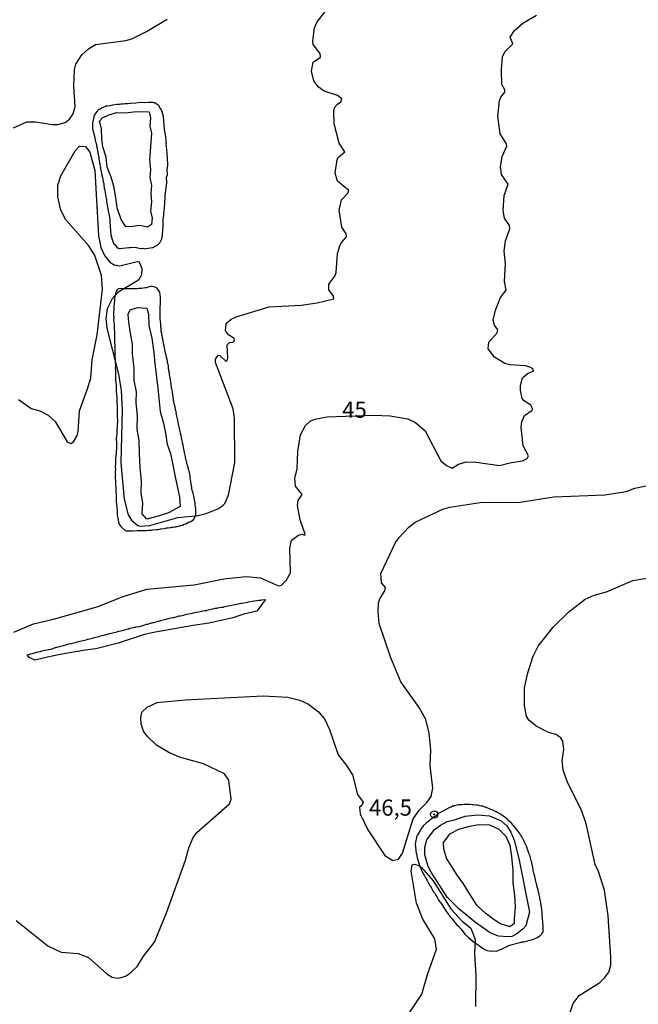
# Model space of a CAD drawing. Units: millimetres. Extents: x 185551 to 187964, y 1657657 to 1660434.
# Drawn here: x 187722 to 187817, y 1659893 to 1660045 of the extents above; entities that cross this region are included whole.
import ezdxf
from ezdxf.enums import TextEntityAlignment as Align

# ---------------------------------------------------------------- set-up
doc = ezdxf.new("R2010")
doc.units = ezdxf.units.MM
for name, color, linetype in [('IMAGEM', 7, 'Continuous'), ('V-BARRANCO', 31, 'Continuous'), ('V-CURVA_DE_NIVEL', 4, 'Continuous'), ('V-CURVA_MESTRA', 1, 'Continuous'), ('V-PONTO_DE_APARELHO', 4, 'Continuous'), ('V-TEXTO_DE_ALTIMETRIA', 2, 'Continuous')]:
    doc.layers.add(name, color=color, linetype=linetype)
picture_1 = doc.add_image_def('image1.jpg', size_in_pixel=(4020, 4626))

# ---------------------------------------------------------------- blocks, each defined once
blk = doc.blocks.new('805')
at = {"color": 0, "linetype": 'ByBlock', "lineweight": -2}
for radius in [0.562, 0.0806]:
    blk.add_circle((0, 0), radius, dxfattribs=at)

msp = doc.modelspace()

# ---------------------------------------------------------------- linework, layer by layer
at = {"layer": 'V-BARRANCO'}
for points in [[(187740.98, 1660009.97), (187742.1, 1660010.16), (187742.23, 1660010.22), (187742.34, 1660010.28), (187742.86, 1660010.58), (187743, 1660010.69), (187743.11, 1660010.82), (187743.13, 1660010.84), (187743.15, 1660010.86), (187743.45, 1660011.46), (187743.49, 1660011.57), (187743.52, 1660011.72), (187743.56, 1660011.98), (187743.59, 1660012.12), (187743.64, 1660012.75), (187743.64, 1660012.96), (187743.69, 1660013.22), (187743.69, 1660013.43), (187743.67, 1660013.64), (187743.69, 1660013.67), (187743.69, 1660014.2), (187743.69, 1660014.41), (187743.67, 1660014.63), (187743.71, 1660014.71), (187743.77, 1660015.18), (187743.79, 1660015.44), (187743.81, 1660015.7), (187743.94, 1660016.98), (187743.94, 1660017.23), (187743.95, 1660017.28), (187743.99, 1660017.66), (187744.01, 1660018.18), (187744.11, 1660018.9), (187744.14, 1660019.39), (187744.24, 1660020.14), (187744.19, 1660020.99), (187744.33, 1660021.38), (187744.33, 1660021.51), (187744.35, 1660021.64), (187744.32, 1660022.12), (187744.39, 1660022.88), (187744.39, 1660023.07), (187744.29, 1660024.71), (187744.13, 1660026.28), (187744.2, 1660026.34), (187744.16, 1660026.6), (187744.11, 1660027.24), (187744.11, 1660027.28), (187743.91, 1660028.39), (187743.73, 1660030.39), (187743.62, 1660030.76), (187743.43, 1660031.39), (187743.18, 1660031.78), (187742.94, 1660032.15), (187742.64, 1660032.3), (187742.37, 1660032.5), (187742.32, 1660032.52), (187742.25, 1660032.5), (187742.07, 1660032.54), (187741.77, 1660032.56), (187741.47, 1660032.56), (187740.81, 1660032.52), (187740.14, 1660032.56), (187739.46, 1660032.42), (187738.65, 1660032.39), (187738.2, 1660032.35), (187737.79, 1660032.32), (187737.51, 1660032.31), (187737.15, 1660032.28), (187736.91, 1660032.25), (187736.51, 1660032.22), (187736.24, 1660032.18), (187735.87, 1660032.15), (187735.48, 1660032.05), (187735.01, 1660032), (187734.92, 1660032), (187734.86, 1660031.98), (187734.79, 1660031.96), (187734.71, 1660031.94), (187734.52, 1660031.83), (187734.43, 1660031.79), (187734.27, 1660031.73), (187733.77, 1660031.45), (187733.62, 1660031.36), (187733.5, 1660031.19), (187733.17, 1660030.81), (187733.02, 1660030.57), (187732.91, 1660030.05), (187732.76, 1660029.42), (187732.76, 1660029.12), (187732.77, 1660028.94), (187732.78, 1660028.44), (187732.83, 1660028.27), (187733.02, 1660027.56), (187733.22, 1660026.49), (187733.3, 1660026.26), (187733.32, 1660026.19), (187733.34, 1660026.13), (187733.36, 1660026.09), (187733.4, 1660026.02), (187733.4, 1660025.83), (187733.4, 1660025.83), (187733.47, 1660025.49), (187733.49, 1660025.32), (187733.52, 1660025.16), (187733.6, 1660024.72), (187733.72, 1660024.03), (187733.72, 1660023.88), (187733.75, 1660023.8), (187733.83, 1660023.31), (187733.85, 1660023.24), (187733.85, 1660023.13), (187733.88, 1660023.09), (187733.9, 1660022.95), (187733.94, 1660022.75), (187733.94, 1660022.56), (187733.98, 1660022.54), (187733.98, 1660022.34), (187734.01, 1660022.28), (187734.09, 1660021.77), (187734.13, 1660021.57), (187734.14, 1660021.53), (187734.28, 1660020.95), (187734.35, 1660020.74), (187734.38, 1660020.54), (187734.45, 1660020.18), (187734.49, 1660019.93), (187734.53, 1660019.74), (187734.58, 1660019.37), (187734.58, 1660019.26), (187734.6, 1660019.22), (187734.62, 1660019.18), (187734.64, 1660019.02), (187734.73, 1660018.6), (187734.75, 1660018.39), (187734.79, 1660018.24), (187734.88, 1660017.83), (187734.91, 1660017.47), (187734.94, 1660017.15), (187734.99, 1660016.94), (187735.01, 1660016.82), (187735.04, 1660016.63), (187735.11, 1660016.17), (187735.14, 1660016.04), (187735.2, 1660015.91), (187735.19, 1660015.77), (187735.26, 1660015.35), (187735.31, 1660015.27), (187735.31, 1660015.14), (187735.33, 1660015.01), (187735.37, 1660014.91), (187735.43, 1660014.37), (187735.46, 1660014.11), (187735.59, 1660011.99), (187735.67, 1660011.82), (187735.69, 1660011.68), (187735.78, 1660011.38), (187735.88, 1660011.08), (187736.01, 1660010.78), (187736.03, 1660010.74), (187736.14, 1660010.65), (187736.19, 1660010.6), (187736.3, 1660010.43), (187736.51, 1660010.18), (187736.74, 1660010.05), (187736.8, 1660010.03), (187736.89, 1660009.98), (187737.11, 1660010), (187737.41, 1660010.03), (187737.45, 1660010.03), (187738.35, 1660010.13), (187738.65, 1660010.15), (187739.33, 1660010.17), (187739.97, 1660010.03), (187740.27, 1660009.98), (187740.44, 1660009.98), (187740.5, 1660010.03), (187740.99, 1660009.96)], [(187735.32, 1660030.65), (187736.47, 1660030.99), (187737.86, 1660030.93), (187739.11, 1660031.12), (187740.44, 1660031.18), (187741.53, 1660031.08), (187741.74, 1660030.18), (187741.63, 1660028.89), (187741.87, 1660027.81), (187741.67, 1660025.03), (187741.55, 1660023.67), (187741.72, 1660022.17), (187741.62, 1660020.95), (187741.86, 1660019.73), (187741.77, 1660018.48), (187741.89, 1660017.2), (187741.74, 1660015.81), (187741.98, 1660014.68), (187741.86, 1660013.71), (187741.24, 1660013.3), (187740, 1660013.54), (187738.98, 1660013.41), (187737.89, 1660013.35), (187737.19, 1660014.47), (187736.57, 1660016.28), (187736.38, 1660017.8), (187736.07, 1660019.61), (187735.65, 1660021.02), (187735.05, 1660022.55), (187734.88, 1660024.1), (187734.38, 1660025.72), (187734.21, 1660026.9), (187734.14, 1660028.5), (187733.86, 1660029.66), (187734.38, 1660030.24), (187735.33, 1660030.66)], [(187745.81, 1659984.1), (187745.71, 1659984.59), (187745.74, 1659984.65), (187745.7, 1659984.78), (187745.65, 1659984.95), (187745.65, 1659985.01), (187745.61, 1659985.08), (187745.52, 1659985.51), (187745.5, 1659985.57), (187745.46, 1659985.68), (187745.42, 1659985.85), (187745.39, 1659985.98), (187745.33, 1659986.41), (187745.29, 1659986.58), (187745.27, 1659986.75), (187745.23, 1659986.92), (187745.24, 1659986.96), (187745.18, 1659987.35), (187745.16, 1659987.52), (187745.1, 1659987.69), (187745.1, 1659987.87), (187745.06, 1659988.12), (187745.03, 1659988.29), (187744.99, 1659988.46), (187744.95, 1659988.66), (187744.91, 1659988.89), (187744.91, 1659989.06), (187744.88, 1659989.23), (187744.82, 1659989.35), (187744.84, 1659989.46), (187744.8, 1659989.74), (187744.78, 1659989.91), (187744.76, 1659990.08), (187744.71, 1659990.26), (187744.67, 1659990.38), (187744.68, 1659990.49), (187744.65, 1659990.77), (187744.63, 1659990.94), (187744.58, 1659991.11), (187744.56, 1659991.28), (187744.52, 1659991.45), (187744.52, 1659991.62), (187744.48, 1659991.88), (187744.43, 1659992.05), (187744.41, 1659992.22), (187744.37, 1659992.39), (187744.33, 1659992.6), (187744.29, 1659992.82), (187744.24, 1659992.99), (187744.22, 1659993.16), (187744.18, 1659993.25), (187744.14, 1659993.33), (187744.13, 1659993.44), (187744.07, 1659993.72), (187744.05, 1659993.89), (187744.01, 1659994.06), (187743.96, 1659994.23), (187743.95, 1659994.42), (187743.9, 1659994.66), (187743.84, 1659994.83), (187743.81, 1659995), (187743.77, 1659995.17), (187743.74, 1659995.36), (187743.69, 1659995.6), (187743.67, 1659995.77), (187743.62, 1659995.94), (187743.6, 1659996.11), (187743.58, 1659996.28), (187743.52, 1659996.51), (187743.49, 1659996.67), (187743.45, 1659996.84), (187743.41, 1659997.01), (187743.39, 1659997.18), (187743.37, 1659997.35), (187743.35, 1659997.63), (187743.32, 1659997.91), (187743.32, 1659998.08), (187743.3, 1659998.25), (187743.3, 1659998.42), (187743.28, 1659998.59), (187743.27, 1659998.72), (187743.24, 1659999.11), (187743.24, 1659999.32), (187743.22, 1659999.49), (187743.24, 1659999.72), (187743.24, 1659999.92), (187743.24, 1660000.09), (187743.24, 1660000.26), (187743.24, 1660000.43), (187743.22, 1660000.6), (187743.22, 1660000.67), (187743.22, 1660000.73), (187743.2, 1660000.88), (187743.23, 1660001), (187743.24, 1660001.16), (187743.26, 1660001.28), (187743.26, 1660001.46), (187743.26, 1660001.63), (187743.28, 1660001.8), (187743.28, 1660001.97), (187743.28, 1660002.14), (187743.28, 1660002.14), (187743.28, 1660002.31), (187743.28, 1660002.48), (187743.23, 1660002.83), (187743.22, 1660002.87), (187743.18, 1660003.19), (187743.11, 1660003.23), (187743.11, 1660003.32), (187743.07, 1660003.38), (187742.96, 1660003.55), (187742.87, 1660003.72), (187742.75, 1660003.85), (187742.29, 1660004.09), (187742.02, 1660004.14), (187742, 1660004.13), (187741.77, 1660004.1), (187741.55, 1660004.06), (187741.34, 1660004), (187741.08, 1660003.93), (187740.83, 1660003.89), (187740.36, 1660003.8), (187740.14, 1660003.8), (187739.89, 1660003.8), (187739.67, 1660003.76), (187739.6, 1660003.76), (187739.5, 1660003.76), (187738.94, 1660003.76), (187738.69, 1660003.76), (187738.47, 1660003.76), (187738.29, 1660003.75), (187737.92, 1660003.74), (187737.7, 1660003.74), (187737.62, 1660003.74), (187737.45, 1660003.74), (187737.23, 1660003.76), (187737.02, 1660003.8), (187736.84, 1660003.74), (187736.7, 1660003.72), (187736.57, 1660003.61), (187736.48, 1660003.47), (187736.38, 1660003.25), (187736.31, 1660003.04), (187736.25, 1660002.83), (187736.25, 1660002.61), (187736.18, 1660002.4), (187736.18, 1660002.18), (187736.16, 1660002.08), (187736.06, 1660001.05), (187736.08, 1660000.86), (187736.05, 1660000.69), (187736.05, 1660000.52), (187736.03, 1660000), (187736.03, 1659999.79), (187736.03, 1659999.62), (187736.05, 1659999.49), (187736.05, 1659999.19), (187736.03, 1659999.02), (187736.03, 1659998.85), (187736.08, 1659998.68), (187736.07, 1659998.55), (187736.1, 1659998.25), (187736.1, 1659998.08), (187736.1, 1659997.87), (187736.12, 1659997.65), (187736.12, 1659997.44), (187736.14, 1659997.22), (187736.14, 1659997.05), (187736.18, 1659996.88), (187736.15, 1659996.8), (187736.14, 1659996.46), (187736.16, 1659996.28), (187736.16, 1659996.07), (187736.18, 1659995.96), (187736.17, 1659995.94), (187736.18, 1659995.56), (187736.18, 1659995.34), (187736.2, 1659995.17), (187736.2, 1659995.09), (187736.2, 1659994.57), (187736.23, 1659994.36), (187736.23, 1659994.1), (187736.23, 1659993.76), (187736.23, 1659993.55), (187736.3, 1659991.74), (187736.27, 1659991.5), (187736.29, 1659991.28), (187736.31, 1659990.94), (187736.31, 1659990.68), (187736.31, 1659990.47), (187736.32, 1659990.34), (187736.33, 1659989.91), (187736.33, 1659989.7), (187736.37, 1659989.36), (187736.4, 1659988.89), (187736.4, 1659988.63), (187736.42, 1659988.07), (187736.44, 1659987.82), (187736.46, 1659987.6), (187736.48, 1659987.26), (187736.5, 1659987.01), (187736.51, 1659986.71), (187736.51, 1659986.71), (187736.53, 1659986.24), (187736.53, 1659986.02), (187736.55, 1659985.81), (187736.57, 1659985.47), (187736.57, 1659985.25), (187736.57, 1659985), (187736.57, 1659984.87), (187736.57, 1659984.44), (187736.57, 1659984.23), (187736.58, 1659983.93), (187736.61, 1659983.46), (187736.61, 1659983.2), (187736.61, 1659983.07), (187736.59, 1659982.94), (187736.55, 1659982.47), (187736.55, 1659982.26), (187736.54, 1659982), (187736.5, 1659981.49), (187736.5, 1659981.23), (187736.47, 1659981.06), (187736.44, 1659980.68), (187736.44, 1659980.46), (187736.44, 1659980.31), (187736.47, 1659980.26), (187736.48, 1659979.87), (187736.48, 1659979.65), (187736.46, 1659979.4), (187736.46, 1659979.26), (187736.46, 1659979.1), (187736.42, 1659978.63), (187736.42, 1659978.41), (187736.42, 1659978.16), (187736.37, 1659978.03), (187736.33, 1659977.6), (187736.33, 1659977.39), (187736.33, 1659977.17), (187736.31, 1659977), (187736.29, 1659976.62), (187736.27, 1659976.36), (187736.27, 1659976.15), (187736.31, 1659975.97), (187736.29, 1659975.93), (187736.27, 1659975.42), (187736.27, 1659975.16), (187736.29, 1659974.95), (187736.27, 1659974.82), (187736.27, 1659974.39), (187736.29, 1659974.18), (187736.31, 1659973.88), (187736.33, 1659973.62), (187736.33, 1659973.37), (187736.38, 1659973.11), (187736.38, 1659972.9), (187736.38, 1659972.65), (187736.38, 1659972.34), (187736.4, 1659972.08), (187736.44, 1659971.87), (187736.4, 1659971.78), (187736.4, 1659971.31), (187736.4, 1659971.1), (187736.44, 1659970.84), (187736.44, 1659970.78), (187736.46, 1659970.5), (187736.5, 1659970.07), (187736.5, 1659969.86), (187736.59, 1659969.6), (187736.55, 1659969.49), (187736.59, 1659969.05), (187736.59, 1659968.79), (187736.63, 1659968.58), (187736.65, 1659968.32), (187736.7, 1659968.23), (187736.7, 1659968.06), (187736.78, 1659967.64), (187736.83, 1659967.59), (187736.83, 1659967.51), (187736.87, 1659967.42), (187737, 1659967.25), (187737.14, 1659967.04), (187737.29, 1659966.88), (187737.31, 1659966.87), (187737.75, 1659966.46), (187737.77, 1659966.44), (187737.83, 1659966.41), (187737.96, 1659966.37), (187738.18, 1659966.35), (187738.43, 1659966.37), (187738.69, 1659966.37), (187738.9, 1659966.37), (187738.99, 1659966.37), (187739.67, 1659966.41), (187739.93, 1659966.41), (187740.14, 1659966.41), (187740.36, 1659966.41), (187740.61, 1659966.44), (187740.72, 1659966.42), (187741.17, 1659966.44), (187741.38, 1659966.46), (187741.6, 1659966.46), (187741.85, 1659966.48), (187741.85, 1659966.48), (187742.02, 1659966.51), (187742.58, 1659966.56), (187742.58, 1659966.59), (187742.79, 1659966.59), (187743.05, 1659966.63), (187743.26, 1659966.69), (187743.39, 1659966.67), (187743.82, 1659966.73), (187744.03, 1659966.8), (187744.22, 1659966.82), (187744.44, 1659966.84), (187744.76, 1659966.88), (187744.91, 1659966.88), (187744.91, 1659966.93), (187745.02, 1659966.93), (187745.23, 1659966.95), (187745.49, 1659966.99), (187745.59, 1659967.01), (187745.68, 1659967.06), (187745.83, 1659967.05), (187746.21, 1659967.12), (187746.27, 1659967.14), (187746.43, 1659967.18), (187746.68, 1659967.25), (187746.94, 1659967.38), (187747.16, 1659967.46), (187747.45, 1659967.59), (187747.62, 1659967.7), (187747.84, 1659967.78), (187748.09, 1659967.89), (187748.31, 1659968), (187748.33, 1659968.02), (187748.69, 1659968.62), (187748.73, 1659968.6), (187748.71, 1659968.83), (187748.75, 1659969.05), (187748.75, 1659969.26), (187748.75, 1659969.48), (187748.75, 1659969.69), (187748.71, 1659969.9), (187748.7, 1659970.09), (187748.65, 1659970.46), (187748.61, 1659970.72), (187748.58, 1659970.93), (187748.54, 1659971.14), (187748.46, 1659971.4), (187748.47, 1659971.49), (187748.37, 1659971.96), (187748.3, 1659972.17), (187748.26, 1659972.34), (187748.22, 1659972.47), (187748.13, 1659972.9), (187748.11, 1659973.15), (187748.05, 1659973.21), (187748.05, 1659973.28), (187748.06, 1659973.37), (187747.98, 1659973.88), (187747.96, 1659973.96), (187747.94, 1659974.09), (187747.93, 1659974.18), (187747.86, 1659974.61), (187747.84, 1659974.82), (187747.78, 1659975.14), (187747.73, 1659975.38), (187747.68, 1659975.63), (187747.66, 1659975.74), (187747.62, 1659975.78), (187747.58, 1659975.85), (187747.6, 1659975.98), (187747.51, 1659976.32), (187747.43, 1659976.53), (187747.36, 1659976.74), (187747.32, 1659977.02), (187747.26, 1659977.26), (187747.19, 1659977.51), (187747.13, 1659977.73), (187747.11, 1659977.87), (187747.04, 1659978.24), (187746.98, 1659978.45), (187746.93, 1659978.73), (187746.87, 1659979.01), (187746.83, 1659979.22), (187746.81, 1659979.39), (187746.75, 1659979.59), (187746.66, 1659979.99), (187746.62, 1659980.27), (187746.57, 1659980.51), (187746.53, 1659980.72), (187746.49, 1659980.8), (187746.44, 1659981.09), (187746.36, 1659981.45), (187746.32, 1659981.66), (187746.27, 1659981.9), (187746.21, 1659982.17), (187746.17, 1659982.39), (187746.1, 1659982.6), (187746.07, 1659982.84), (187746, 1659983.16), (187745.95, 1659983.37), (187745.94, 1659983.46), (187745.94, 1659983.46), (187745.85, 1659983.88), (187745.81, 1659984.1)], [(187738.27, 1659999.82), (187738.58, 1660000.53), (187739.72, 1660000.87), (187741.15, 1660000.78), (187741.43, 1659999.83), (187741.49, 1659998.1), (187741.93, 1659996.13), (187742.26, 1659993.92), (187742.41, 1659992.23), (187742.63, 1659990.13), (187742.86, 1659988.41), (187743.21, 1659984.81), (187743.75, 1659983), (187744.02, 1659981.46), (187744.31, 1659979.78), (187744.81, 1659978.3), (187745.2, 1659976.56), (187745.56, 1659974.72), (187746.23, 1659971.58), (187746.33, 1659970.13), (187744.51, 1659969.16), (187742.92, 1659968.63), (187741.18, 1659968.15), (187740.46, 1659969.02), (187740.54, 1659970.69), (187740.29, 1659972.21), (187740.32, 1659974.08), (187740.15, 1659976.09), (187740.01, 1659978.3), (187739.97, 1659980.35), (187739.66, 1659982.07), (187739.71, 1659984.06), (187739.53, 1659986.18), (187739.55, 1659987.85), (187739.18, 1659989.59), (187739.2, 1659991.5), (187738.94, 1659993.71), (187738.96, 1659995.19), (187738.65, 1659996.93), (187738.38, 1659998.63), (187738.26, 1659999.8)], [(187722.68, 1659947.22), (187724.38, 1659947.67), (187724.41, 1659947.67), (187724.71, 1659947.73), (187724.78, 1659947.77), (187725.39, 1659947.92), (187725.69, 1659947.99), (187726.54, 1659948.14), (187726.97, 1659948.33), (187727.08, 1659948.35), (187727.27, 1659948.42), (187727.64, 1659948.51), (187728.26, 1659948.65), (187728.64, 1659948.77), (187729.11, 1659948.91), (187729.39, 1659948.95), (187729.48, 1659948.97), (187730.09, 1659949.12), (187730.21, 1659949.16), (187730.78, 1659949.31), (187731.08, 1659949.38), (187731.34, 1659949.44), (187731.76, 1659949.55), (187732.06, 1659949.63), (187732.09, 1659949.64), (187732.75, 1659949.8), (187732.89, 1659949.83), (187733.06, 1659949.9), (187733.73, 1659950.06), (187733.99, 1659950.13), (187734.58, 1659950.27), (187734.87, 1659950.35), (187735.44, 1659950.49), (187735.87, 1659950.6), (187736.29, 1659950.7), (187736.59, 1659950.75), (187736.64, 1659950.8), (187737.28, 1659950.96), (187737.58, 1659951.02), (187737.67, 1659951.07), (187738.26, 1659951.21), (187738.28, 1659951.21), (187738.35, 1659951.24), (187738.41, 1659951.26), (187738.51, 1659951.28), (187738.6, 1659951.31), (187739.24, 1659951.47), (187739.43, 1659951.51), (187739.52, 1659951.54), (187740.05, 1659951.59), (187740.83, 1659951.86), (187741.13, 1659951.94), (187741.29, 1659951.96), (187741.55, 1659952.06), (187742.11, 1659952.2), (187742.24, 1659952.23), (187742.92, 1659952.41), (187743.13, 1659952.45), (187743.22, 1659952.46), (187743.29, 1659952.51), (187743.9, 1659952.67), (187744.2, 1659952.71), (187744.27, 1659952.76), (187744.89, 1659952.92), (187745.19, 1659952.97), (187745.35, 1659953), (187745.87, 1659953.14), (187746.17, 1659953.22), (187746.37, 1659953.25), (187746.85, 1659953.35), (187747.15, 1659953.44), (187747.39, 1659953.5), (187747.84, 1659953.59), (187748.14, 1659953.65), (187748.34, 1659953.69), (187748.82, 1659953.8), (187749.12, 1659953.87), (187749.46, 1659953.92), (187749.8, 1659953.99), (187750.1, 1659954.08), (187750.38, 1659954.08), (187750.43, 1659954.12), (187751.09, 1659954.27), (187751.34, 1659954.32), (187751.73, 1659954.4), (187752.01, 1659954.42), (187752.03, 1659954.42), (187752.08, 1659954.46), (187752.71, 1659954.59), (187753.01, 1659954.59), (187753.07, 1659954.64), (187753.7, 1659954.76), (187754.02, 1659954.84), (187754.51, 1659954.93), (187754.81, 1659954.98), (187755.05, 1659955.03), (187755.49, 1659955.13), (187755.79, 1659955.17), (187755.9, 1659955.21), (187756.47, 1659955.32), (187756.77, 1659955.36), (187756.77, 1659955.36), (187756.86, 1659955.38), (187757.46, 1659955.49), (187757.8, 1659955.53), (187757.87, 1659955.53), (187758.48, 1659955.64), (187758.78, 1659955.68), (187758.86, 1659955.7), (187759.47, 1659955.77), (187759.49, 1659955.77), (187759.03, 1659955.13), (187758.17, 1659953.98), (187756.14, 1659953.48), (187754.43, 1659952.91), (187750.74, 1659952.12), (187748.34, 1659951.72), (187742.2, 1659950.67), (187740.77, 1659950.36), (187736.74, 1659949.03), (187733.29, 1659948.13), (187731.6, 1659947.92), (187727.77, 1659947.28), (187725.82, 1659946.87), (187723.85, 1659946.39), (187722.98, 1659946.8), (187722.73, 1659947.18)], [(187802.36, 1659905.95), (187802.26, 1659907.05), (187802.26, 1659907.31), (187802.24, 1659907.52), (187802.22, 1659907.74), (187802.22, 1659907.82), (187802.18, 1659907.88), (187802.19, 1659907.99), (187802.11, 1659908.46), (187802.09, 1659908.61), (187802.07, 1659908.72), (187802.05, 1659908.93), (187802, 1659909.15), (187801.9, 1659909.62), (187801.88, 1659909.75), (187801.83, 1659909.87), (187801.79, 1659910.09), (187801.77, 1659910.22), (187801.66, 1659910.77), (187801.62, 1659910.92), (187801.58, 1659911.07), (187801.45, 1659911.5), (187801.45, 1659911.63), (187801.41, 1659911.75), (187801.32, 1659911.97), (187801.28, 1659912.18), (187801.17, 1659912.7), (187801.13, 1659912.95), (187801.04, 1659913.25), (187800.92, 1659913.72), (187800.87, 1659913.94), (187800.85, 1659914.17), (187800.7, 1659914.83), (187800.66, 1659915.05), (187800.62, 1659915.26), (187800.59, 1659915.34), (187800.53, 1659915.54), (187800.42, 1659915.99), (187800.38, 1659916.09), (187800.34, 1659916.2), (187800.25, 1659916.42), (187800.25, 1659916.46), (187800, 1659917.14), (187799.93, 1659917.38), (187799.81, 1659917.64), (187799.61, 1659918.04), (187799.57, 1659918.25), (187799.44, 1659918.47), (187799.44, 1659918.49), (187799.4, 1659918.57), (187799.31, 1659918.68), (187799.28, 1659918.8), (187799.06, 1659919.19), (187798.93, 1659919.41), (187798.81, 1659919.59), (187798.44, 1659920.05), (187798.29, 1659920.26), (187798.08, 1659920.53), (187797.73, 1659920.95), (187797.56, 1659921.14), (187797.45, 1659921.24), (187797.13, 1659921.59), (187796.86, 1659921.85), (187796.75, 1659921.93), (187796.68, 1659921.97), (187796.55, 1659922.07), (187796.19, 1659922.33), (187795.98, 1659922.5), (187795.8, 1659922.58), (187795.47, 1659922.8), (187795.25, 1659922.91), (187795.21, 1659922.93), (187795.15, 1659922.95), (187795.1, 1659922.97), (187795.06, 1659923), (187794.76, 1659923.14), (187794.53, 1659923.25), (187794.31, 1659923.34), (187794.1, 1659923.42), (187793.84, 1659923.53), (187793.72, 1659923.57), (187793.29, 1659923.74), (187793.07, 1659923.81), (187792.86, 1659923.85), (187792.65, 1659923.89), (187792.3, 1659923.96), (187792.05, 1659924), (187791.83, 1659924.02), (187791.62, 1659924), (187791.54, 1659924.04), (187791.06, 1659924.09), (187790.81, 1659924.11), (187790.59, 1659924.09), (187790.38, 1659924.11), (187790.18, 1659924.09), (187789.82, 1659924.06), (187789.57, 1659924.06), (187789.35, 1659924.02), (187789.13, 1659923.98), (187788.63, 1659923.87), (187788.62, 1659923.85), (187788.62, 1659923.85), (187788.52, 1659923.85), (187788.41, 1659923.81), (187788.2, 1659923.7), (187787.99, 1659923.62), (187787.83, 1659923.55), (187787.77, 1659923.51), (187786.34, 1659922.76), (187786.23, 1659922.7), (187786.06, 1659922.55), (187786.02, 1659922.53), (187785.78, 1659922.29), (187785.56, 1659922.17), (187785.1, 1659921.82), (187784.82, 1659921.61), (187784.56, 1659921.37), (187784.4, 1659921.25), (187783.92, 1659920.84), (187783.73, 1659920.6), (187783.48, 1659920.26), (187783.44, 1659920.17), (187783.09, 1659919.58), (187782.92, 1659919.28), (187782.85, 1659919.08), (187782.82, 1659918.99), (187782.66, 1659918.25), (187782.64, 1659917.91), (187782.68, 1659917.67), (187782.66, 1659917.61), (187782.72, 1659916.93), (187782.79, 1659916.59), (187782.82, 1659916.42), (187782.94, 1659915.86), (187783.02, 1659915.56), (187783.11, 1659915.26), (187783.19, 1659915.03), (187783.36, 1659914.53), (187783.49, 1659914.19), (187783.61, 1659913.96), (187783.83, 1659913.47), (187784.01, 1659913.17), (187784.18, 1659912.85), (187784.41, 1659912.44), (187784.43, 1659912.37), (187784.48, 1659912.31), (187784.52, 1659912.26), (187784.63, 1659912.05), (187784.91, 1659911.58), (187784.95, 1659911.56), (187784.95, 1659911.47), (187785.05, 1659911.41), (187785.1, 1659911.24), (187785.15, 1659911.14), (187785.42, 1659910.64), (187785.48, 1659910.6), (187785.67, 1659910.38), (187785.95, 1659909.93), (187786.25, 1659909.32), (187786.49, 1659909.02), (187786.72, 1659908.72), (187787.17, 1659907.99), (187787.49, 1659907.48), (187787.73, 1659907.18), (187787.75, 1659907.14), (187787.83, 1659907.05), (187787.9, 1659907.03), (187787.96, 1659906.96), (187788.01, 1659906.8), (187788.35, 1659906.41), (187788.61, 1659906.05), (187789.05, 1659905.51), (187789.31, 1659905.29), (187789.74, 1659904.81), (187790.31, 1659904.06), (187790.59, 1659903.76), (187790.62, 1659903.78), (187790.79, 1659903.63), (187790.87, 1659903.52), (187791.54, 1659902.99), (187791.88, 1659902.71), (187792.56, 1659902.24), (187793.12, 1659901.83), (187793.42, 1659901.68), (187793.76, 1659901.55), (187794.06, 1659901.49), (187794.4, 1659901.45), (187794.54, 1659901.46), (187795.13, 1659901.45), (187795.83, 1659901.68), (187795.98, 1659901.73), (187797.19, 1659902.33), (187798.8, 1659902.78), (187798.84, 1659902.75), (187799.03, 1659902.81), (187799.1, 1659902.84), (187799.16, 1659902.86), (187799.4, 1659902.86), (187799.65, 1659902.93), (187800.04, 1659903.03), (187800.13, 1659903.07), (187800.3, 1659903.11), (187800.3, 1659903.11), (187800.6, 1659903.2), (187800.9, 1659903.28), (187801.2, 1659903.37), (187801.43, 1659903.5), (187801.48, 1659903.55), (187802.05, 1659903.88), (187802.11, 1659903.99), (187802.14, 1659904.06), (187802.22, 1659904.14), (187802.29, 1659904.23), (187802.31, 1659904.29), (187802.35, 1659904.29), (187802.39, 1659904.44), (187802.41, 1659904.7), (187802.43, 1659905), (187802.42, 1659905.2), (187802.36, 1659905.95)], [(187793.77, 1659907.13), (187793.77, 1659907.13), (187794.63, 1659906.47), (187795.76, 1659905.72), (187797.26, 1659905.22), (187797.97, 1659905.74), (187797.99, 1659906.33), (187798.16, 1659908.27), (187798.05, 1659910.04), (187797.8, 1659911.97), (187797.8, 1659913.93), (187797.55, 1659916.03), (187797.32, 1659917.76), (187796.69, 1659919.12), (187795.6, 1659920.23), (187794.18, 1659920.87), (187792.46, 1659920.97), (187791.02, 1659920.69), (187789.33, 1659920.23), (187787.93, 1659919.52), (187786.93, 1659918.24), (187787.02, 1659917.24), (187787.48, 1659915.7), (187788.12, 1659914.66), (187788.97, 1659913.34), (187790.05, 1659911.82), (187791.11, 1659910.1), (187792.12, 1659908.56), (187793.44, 1659907.37)]]:
    msp.add_lwpolyline(points, close=True, dxfattribs=at)
at = {"layer": 'V-CURVA_DE_NIVEL'}
for points in [[(187721.31, 1659986.64), (187723.3, 1659985.29), (187724.64, 1659984.89), (187725.92, 1659984.23), (187727, 1659983.27), (187728.83, 1659980.1), (187729.41, 1659979.88), (187729.81, 1659980.14), (187730.39, 1659981.08), (187730.56, 1659981.72), (187730.73, 1659984.92), (187732.01, 1659988.32), (187732.48, 1659990.03), (187732.73, 1659992.8), (187733.48, 1659996.63), (187734.29, 1660003.7), (187734.14, 1660005.83), (187733.14, 1660008.9), (187732.18, 1660010.39), (187728.66, 1660014.44), (187727.88, 1660015.93), (187727.38, 1660017.98), (187727.38, 1660019.77), (187727.85, 1660021.21), (187730.07, 1660025.09), (187730.77, 1660025.79), (187731.67, 1660025.73), (187732.33, 1660024.88), (187733.14, 1660022.02), (187733.69, 1660011.93), (187734.05, 1660010.14), (187734.63, 1660008.9), (187735.46, 1660007.9), (187736.1, 1660007.49), (187737, 1660007.32), (187739.68, 1660007.96), (187739.91, 1660007.92), (187740.1, 1660007.66), (187740.38, 1660006.9), (187740.38, 1660006.9), (187740.34, 1660005.92), (187739.85, 1660005.09), (187736.65, 1660003.17), (187735.8, 1660002.19), (187735.05, 1660000.68), (187734.82, 1659999.19), (187734.99, 1659997.7), (187736.76, 1659990.58), (187737.2, 1659988.07), (187737.35, 1659985), (187737.14, 1659976.86), (187737.67, 1659971.28), (187738.25, 1659968.85), (187738.78, 1659968), (187739.74, 1659967.21), (187740.11, 1659967.1), (187741.64, 1659967.19), (187745.94, 1659968.42), (187749.1, 1659968.74), (187750.33, 1659969.06), (187752.12, 1659969.79), (187752.91, 1659970.3), (187753.21, 1659970.6), (187753.78, 1659971.88), (187754.74, 1659976.95), (187754.69, 1659983.77), (187754.5, 1659985.21), (187751.77, 1659992.37), (187751.77, 1659992.88), (187752.18, 1659993.5), (187752.5, 1659993.43), (187753.36, 1659992.6), (187753.55, 1659992.64), (187753.67, 1659993.05), (187753.59, 1659995.1), (187753.93, 1659995.48), (187754.46, 1659995.52), (187754.69, 1659995.8), (187754.63, 1659996.08), (187753.78, 1659996.63), (187753.29, 1659997.29), (187753.42, 1659998.4), (187754.2, 1659999.08), (187754.97, 1659999.44), (187760.04, 1660001), (187765.03, 1660001.25), (187767.46, 1660001.59), (187770.07, 1660002.23), (187770.01, 1660002.62), (187769.28, 1660003.58), (187769.28, 1660004.47), (187770.2, 1660005.71), (187770.43, 1660006.3), (187770.65, 1660009.2), (187770.97, 1660010.39), (187771.27, 1660010.99), (187772.01, 1660011.77), (187771.97, 1660012.25), (187771.27, 1660013.29), (187770.9, 1660015.93), (187771.22, 1660017.53), (187772.2, 1660018.55), (187772.37, 1660018.97), (187770.65, 1660020.38), (187770.24, 1660021.64), (187770.56, 1660023.73), (187770.76, 1660024.11), (187771.74, 1660024.9), (187770.86, 1660026.28), (187770.12, 1660029.27), (187770.07, 1660031.31), (187770.2, 1660031.82), (187770.61, 1660032.31), (187771.16, 1660032.63), (187771.27, 1660033.1), (187770.61, 1660033.61), (187768.58, 1660034.29), (187767.65, 1660034.95), (187766.98, 1660035.91), (187766.6, 1660037.4), (187766.86, 1660038.79), (187767.99, 1660039.57), (187767.92, 1660040.11), (187766.86, 1660041.53), (187766.81, 1660042.05), (187767.05, 1660044.07), (187767.47, 1660045.03), (187768.69, 1660046.48)], [(187720.53, 1660028.65), (187722.6, 1660029.54), (187723.96, 1660029.58), (187726.52, 1660029.16), (187726.52, 1660029.16), (187727.41, 1660029.16), (187728.54, 1660029.47), (187729.18, 1660029.97), (187729.75, 1660030.8), (187730.07, 1660031.87), (187729.86, 1660035.06), (187729.98, 1660037.66), (187730.2, 1660038.45), (187731.11, 1660039.9), (187732.13, 1660040.83), (187733.2, 1660041.49), (187737.93, 1660042.13), (187738.83, 1660042.38), (187741.09, 1660043.51), (187744.3, 1660045.43)], [(187720.95, 1659906.18), (187725.83, 1659902.24), (187727.92, 1659901.26), (187730.52, 1659901.05), (187732.14, 1659900.45), (187734.97, 1659897.94), (187735.8, 1659897.43), (187736.65, 1659897.26), (187737.17, 1659897.36), (187737.95, 1659897.62), (187738.7, 1659898.11), (187739.68, 1659899.04), (187740.68, 1659900.69), (187742.34, 1659902.82), (187744.17, 1659907.33), (187747.13, 1659915.51), (187747.64, 1659917.39), (187748.32, 1659918.97), (187748.86, 1659919.75), (187753.93, 1659924.18), (187754.18, 1659924.89), (187753.84, 1659927.83), (187753.18, 1659928.83), (187749.9, 1659930.36), (187746.2, 1659931.38), (187744.54, 1659932.1), (187742.64, 1659933.26), (187741.19, 1659934.64), (187740.65, 1659935.41), (187740.27, 1659936.48), (187740.21, 1659937.54), (187740.36, 1659938.35), (187741.23, 1659939.13), (187742.75, 1659939.86), (187747.09, 1659940.28), (187759.15, 1659940.9), (187762.94, 1659940.69), (187764.82, 1659940.22), (187766.14, 1659939.6), (187767.71, 1659938.43), (187768.62, 1659937.33), (187769.39, 1659935.67), (187770.71, 1659931.75), (187772.03, 1659930.11), (187772.93, 1659928.68), (187773.74, 1659925.65), (187774.57, 1659924.44), (187774.4, 1659923.92), (187774.02, 1659923.67), (187774.12, 1659922.67), (187775.31, 1659920.16), (187777.96, 1659916.19), (187779.17, 1659915.45), (187780.05, 1659915.62), (187780.68, 1659916.58), (187782.3, 1659921.86), (187783.28, 1659923.25), (187784.49, 1659924.44), (187785.11, 1659925.31), (187785.37, 1659926.63), (187784.94, 1659930.09), (187785.03, 1659932.47), (187784.77, 1659935.11), (187784.26, 1659937.2), (187784.26, 1659937.2), (187783.26, 1659939.07), (187780.43, 1659943.04), (187778.87, 1659946.74), (187777.08, 1659952.03), (187776.89, 1659953.9), (187776.98, 1659955.22), (187777.17, 1659955.86), (187777.96, 1659957.1), (187778.06, 1659957.61), (187777.42, 1659958.31), (187777.3, 1659959.78), (187779.59, 1659964.55), (187780.13, 1659965.32), (187781.64, 1659966.91), (187782.62, 1659967.7), (187786.88, 1659969.74), (187787.99, 1659970.04), (187792.68, 1659970.75), (187798.86, 1659970.79), (187804.05, 1659971.62), (187811.94, 1659971.92), (187815.22, 1659972.47), (187816.58, 1659972.94), (187818.79, 1659973.43)], [(187806.31, 1659891.23), (187807.07, 1659893.36), (187807.97, 1659894.59), (187811.17, 1659896.59), (187811.96, 1659897.34), (187812.55, 1659898.19), (187812.85, 1659899.24), (187812.89, 1659900.52), (187812.44, 1659906.91), (187811.89, 1659910.85), (187810.97, 1659913.73), (187810.46, 1659914.81), (187809.06, 1659921.1), (187808.31, 1659923.23), (187806.24, 1659927.4), (187805.52, 1659929.4), (187805.37, 1659930.89), (187805.63, 1659932.6), (187805.46, 1659933.88), (187805.14, 1659934.39), (187804.35, 1659934.92), (187803.24, 1659935.21), (187801.32, 1659936.19), (187800.19, 1659937.13), (187799.85, 1659937.75), (187799.51, 1659939.33), (187799.53, 1659942.1), (187800.02, 1659944.44), (187800.88, 1659947), (187801.66, 1659948.57), (187803.94, 1659951.51), (187806.37, 1659953.88), (187808.89, 1659955.79), (187810.29, 1659956.41), (187812.19, 1659956.96), (187816.28, 1659958.71), (187820.63, 1659959.43)], [(187788.69, 1659921.71), (187790.38, 1659922.26), (187792.3, 1659922.48), (187794.13, 1659922.35), (187795.92, 1659921.56), (187796.79, 1659920.77), (187797.43, 1659919.82), (187797.94, 1659918.58), (187798.66, 1659915.73), (187800.32, 1659907.46), (187799.71, 1659905.33), (187799.28, 1659904.82), (187798.17, 1659903.99), (187797.58, 1659903.69), (187796.98, 1659903.62), (187795.49, 1659903.75), (187794.21, 1659904.28), (187791.93, 1659905.86), (187789.39, 1659907.99), (187787.59, 1659909.78), (187785.09, 1659913.64), (187784.64, 1659914.53), (187784.13, 1659916.32), (187784.13, 1659917.52), (187784.41, 1659918.64), (187785.62, 1659920.2), (187786.54, 1659920.9), (187787.57, 1659921.47), (187788.69, 1659921.71)], [(187781.79, 1659892), (187783.68, 1659894.77), (187784.54, 1659897.83), (187785.92, 1659901.75), (187785.67, 1659903.33), (187783.83, 1659906.35), (187782.81, 1659908.83), (187782, 1659913.81), (187782.15, 1659914.75), (187782.54, 1659914.89), (187783.2, 1659914.68), (187783.65, 1659914.32), (187785.43, 1659912.28), (187788.12, 1659907.95), (187789.88, 1659906.08), (187791.25, 1659904.97), (187791.89, 1659903.24), (187791.78, 1659901.03), (187792.01, 1659897.66), (187791.97, 1659892.89)]]:
    msp.add_lwpolyline(points, dxfattribs=at)
at = {"layer": 'V-CURVA_MESTRA'}
msp.add_lwpolyline([(187720.59, 1659950.73), (187723.62, 1659952.02), (187726.73, 1659952.71), (187733.63, 1659954.67), (187737.36, 1659956.16), (187741.17, 1659957.35), (187741.17, 1659957.35), (187748.46, 1659958.01), (187753.06, 1659958.93), (187756.51, 1659959.31), (187758.72, 1659959.1), (187761.49, 1659957.88), (187761.96, 1659957.99), (187762.71, 1659958.69), (187763.35, 1659959.87), (187763.28, 1659963.66), (187763.54, 1659964.93), (187764.6, 1659965.72), (187765.11, 1659965.87), (187765.58, 1659965.68), (187765.64, 1659965.83), (187764.86, 1659968.05), (187764.43, 1659970.3), (187764.56, 1659971.03), (187765.18, 1659971.98), (187764.11, 1659973.28), (187764.05, 1659974.48), (187764.41, 1659975.97), (187764.5, 1659978.61), (187764.9, 1659981.21), (187765.69, 1659982.65), (187766.41, 1659983.3), (187767.12, 1659983.62), (187769.03, 1659983.98), (187776.22, 1659984.24), (187778.75, 1659984.15), (187781.52, 1659983.68), (187782.67, 1659983.12), (187784.16, 1659981.8), (187786.61, 1659977.2), (187787.48, 1659976.44), (187788.33, 1659976.05), (187789.31, 1659976.65), (187790.51, 1659977.03), (187792.08, 1659976.97), (187795.66, 1659976.44), (187797.24, 1659976.9), (187799.24, 1659977.16), (187799.96, 1659977.52), (187800.13, 1659977.97), (187799.34, 1659979.5), (187799.02, 1659982.4), (187799.13, 1659983.21), (187799.54, 1659984.17), (187800.73, 1659985.02), (187800.77, 1659985.26), (187800.52, 1659985.79), (187799.45, 1659986.47), (187799.17, 1659986.81), (187798.9, 1659988.03), (187798.9, 1659988.84), (187799.24, 1659989.99), (187800, 1659990.69), (187800.92, 1659991.05), (187800.88, 1659991.31), (187800.49, 1659991.62), (187799.67, 1659991.86), (187797.28, 1659992.03), (187796.51, 1659992.24), (187794.87, 1659993.2), (187793.93, 1659994.5), (187794, 1659995.52), (187795.32, 1659996.97), (187795.43, 1659997.4), (187794.91, 1659998.12), (187794.68, 1659998.93), (187795.04, 1660000.47), (187795.83, 1660002.43), (187796.7, 1660003.53), (187796.43, 1660004.9), (187796.57, 1660007.62), (187796.4, 1660009.58), (187796.58, 1660011.16), (187797.26, 1660013.01), (187797.22, 1660013.54), (187796.43, 1660014.7), (187796.21, 1660015.85), (187796.4, 1660018.19), (187797.02, 1660019.93), (187795.98, 1660021.42), (187795.81, 1660022.62), (187796.08, 1660024.2), (187796.79, 1660025.79), (187796.72, 1660026.16), (187795.79, 1660027.73), (187795.42, 1660030.46), (187795.64, 1660032.8), (187795.87, 1660033.38), (187796.51, 1660034.14), (187796.47, 1660034.51), (187796, 1660035.32), (187795.98, 1660037.66), (187796.15, 1660039.62), (187796.47, 1660040.39), (187797.73, 1660041.62), (187797.3, 1660042.66), (187797.96, 1660043.66), (187797.96, 1660043.66), (187799.26, 1660044.79), (187801.37, 1660046.05)], dxfattribs=at)

# ---------------------------------------------------------------- block references
at = {"layer": 'V-PONTO_DE_APARELHO', "xscale": 0.999998301267624, "yscale": 0.999998301267624, "zscale": 0.999998301267624}
msp.add_blockref('805', (187785.58, 1659922.56), dxfattribs=at)

# ---------------------------------------------------------------- texts
at = {"layer": 'V-TEXTO_DE_ALTIMETRIA'}
for s, p in [('45', (187771.36, 1659983.06)), ('46,5', (187775.5, 1659921.58))]:
    msp.add_text(s, height=2.5, dxfattribs=at).set_placement(p, align=Align.BOTTOM_LEFT)

# ---------------------------------------------------------------- referenced raster images: frames only (the image files are external)
at = {"layer": 'IMAGEM'}
image = msp.add_image(picture_1, insert=(185550.84, 1657657.48), size_in_units=(2413.02, 2776.77), dxfattribs=at)
image.dxf.flags = 7

doc.saveas('drawing.dxf')
